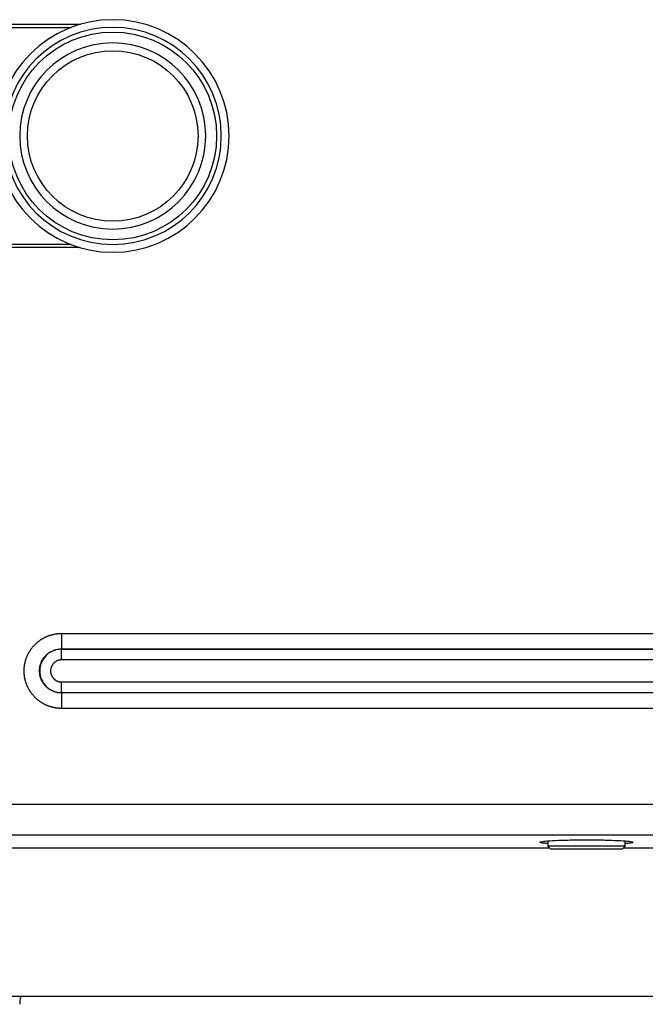
# Model space of a CAD drawing. Units: millimetres. Extents: x 0 to 298, y 0 to 210.
# Drawn here: x 123 to 128, y 163 to 171 of the extents above; entities that cross this region are included whole.
import ezdxf

# ---------------------------------------------------------------- set-up
doc = ezdxf.new("R2010")
doc.units = ezdxf.units.MM
doc.layers.add('1', color=7, linetype='CONTINUOUS')

msp = doc.modelspace()

# ---------------------------------------------------------------- linework, layer by layer
at = {"layer": '1', "color": 80, "linetype": 'Continuous'}
for p, q in [((127.319, 164.2316), (127.319, 164.1895)), ((127.944, 164.1895), (127.944, 164.2316)), ((113.8046, 164.1749), (127.3332, 164.1749)), ((127.319, 164.1895), (127.344, 164.1645)), ((127.944, 164.1895), (127.319, 164.1895)), ((127.919, 164.1645), (127.344, 164.1645)), ((127.919, 164.1645), (127.944, 164.1895)), ((127.9293, 164.1749), (131.6698, 164.1749)), ((131.0002, 162.977), (122.6877, 162.977))]:
    msp.add_line(p, q, dxfattribs=at)
at = {"layer": '1', "color": 80, "linetype": 'Continuous', "extrusion": (0, 0, -1)}
for radius in [0.9375, 0.875, 0.75]:
    msp.add_circle((-123.8127, 169.9145), radius, dxfattribs=at)
at = {"layer": '1', "color": 80, "linetype": 'Continuous'}
for radius in [0.8375, 0.6875]:
    msp.add_circle((123.8127, 169.9145), radius, dxfattribs=at)
msp.add_arc((123.3127, 162.9145), 0.25, 165.52124, 180, dxfattribs=at)
for points in [[(119.7472, 170.8146), (123.5515, 170.8146)], [(119.7534, 170.7896), (123.477, 170.7896)], [(123.5504, 169.0146), (119.7538, 169.0146)], [(123.4761, 169.0396), (119.7626, 169.0396)], [(123.4002, 165.778), (131.4002, 165.778)], [(131.4002, 165.4262), (123.4002, 165.4262)]]:
    msp.add_open_spline(points, degree=1, dxfattribs=at)
at = {"layer": '1', "color": 51, "linetype": 'Continuous'}
for points, degree in [([(123.289, 165.8829), (123.3426, 165.9041), (123.4002, 165.9041)], 2), ([(123.4002, 165.9041), (130.3389, 165.9041)], 1), ([(123.1194, 165.7132), (123.1422, 165.771), (123.1867, 165.8156)], 2), ([(123.1867, 165.8156), (123.2309, 165.8598), (123.289, 165.8829)], 2), ([(123.2747, 165.7276), (123.2806, 165.7335), (123.2868, 165.7389), (123.2931, 165.7437)], 3), ([(123.3134, 165.7569), (123.3206, 165.761), (123.3278, 165.7643), (123.3349, 165.7671)], 3), ([(123.4002, 165.778), (123.3803, 165.778), (123.3557, 165.7736), (123.3355, 165.7656)], 3), ([(123.3569, 165.7742), (123.3645, 165.7761), (123.3718, 165.7775), (123.3788, 165.7783)], 3), ([(123.3788, 165.7783), (123.3863, 165.7792), (123.3935, 165.7796), (123.4002, 165.7796)], 3), ([(123.4002, 165.7796), (125.7131, 165.7796), (128.026, 165.7796), (130.3389, 165.7796)], 3), ([(123.4002, 165.7796), (123.4002, 165.778)], 1), ([(123.0982, 165.6021), (123.0982, 165.6591), (123.1194, 165.7132)], 2), ([(123.2367, 165.6668), (123.2288, 165.6467), (123.2243, 165.6245), (123.2243, 165.6021)], 3), ([(123.2281, 165.6454), (123.23, 165.6529), (123.2324, 165.6603), (123.2352, 165.6674)], 3), ([(123.2454, 165.6889), (123.2494, 165.6961), (123.2539, 165.7029), (123.2586, 165.7092)], 3), ([(123.2586, 165.7092), (123.2637, 165.7158), (123.2691, 165.722), (123.2747, 165.7276)], 3), ([(123.3375, 165.6648), (123.3244, 165.6516), (123.3177, 165.6347)], 2), ([(123.3675, 165.6846), (123.3595, 165.6814), (123.3437, 165.6711), (123.3375, 165.6648)], 2), ([(123.4002, 165.6908), (123.3925, 165.6908), (123.3751, 165.6876), (123.3675, 165.6846)], 2), ([(131.4002, 165.6908), (123.4002, 165.6908)], 1), ([(123.1194, 165.4909), (123.0982, 165.5451), (123.0982, 165.6021)], 2), ([(123.2227, 165.6021), (123.2227, 165.6092), (123.2231, 165.6164), (123.224, 165.6235)], 3), ([(123.224, 165.5807), (123.2231, 165.5878), (123.2227, 165.5949), (123.2227, 165.6021)], 3), ([(123.224, 165.6235), (123.2249, 165.6309), (123.2263, 165.6382), (123.2281, 165.6454)], 3), ([(123.2281, 165.5588), (123.2263, 165.5659), (123.2249, 165.5733), (123.224, 165.5807)], 3), ([(123.2243, 165.6021), (123.2243, 165.5797), (123.2288, 165.5575), (123.2367, 165.5373)], 3), ([(123.3177, 165.6347), (123.3115, 165.6188), (123.3115, 165.6021)], 2), ([(123.3115, 165.6021), (123.3115, 165.5853), (123.3177, 165.5694)], 2), ([(123.2352, 165.5368), (123.2324, 165.5439), (123.23, 165.5512), (123.2281, 165.5588)], 3), ([(123.2586, 165.495), (123.2539, 165.5013), (123.2494, 165.5081), (123.2454, 165.5153)], 3), ([(123.3177, 165.5694), (123.3244, 165.5525), (123.3375, 165.5393)], 2), ([(123.3375, 165.5393), (123.3437, 165.5331), (123.3594, 165.5228), (123.3675, 165.5196)], 2), ([(123.3675, 165.5196), (123.3751, 165.5166), (123.3924, 165.5134), (123.4002, 165.5134)], 2), ([(123.4002, 165.5134), (131.4002, 165.5134)], 1), ([(123.1867, 165.3885), (123.1422, 165.4332), (123.1194, 165.4909)], 2), ([(123.2747, 165.4766), (123.2691, 165.4822), (123.2637, 165.4884), (123.2586, 165.495)], 3), ([(123.2931, 165.4605), (123.2868, 165.4653), (123.2806, 165.4706), (123.2747, 165.4766)], 3), ([(123.3349, 165.437), (123.3278, 165.4398), (123.3206, 165.4432), (123.3134, 165.4472)], 3), ([(123.3355, 165.4385), (123.3557, 165.4306), (123.3803, 165.4262), (123.4002, 165.4262)], 3), ([(123.3788, 165.4258), (123.3718, 165.4267), (123.3645, 165.428), (123.3569, 165.4299)], 3), ([(123.4002, 165.4246), (123.3935, 165.4246), (123.3863, 165.4249), (123.3788, 165.4258)], 3), ([(123.4002, 165.4262), (123.4002, 165.4246)], 1), ([(131.4002, 165.4245), (128.7335, 165.4245), (126.0669, 165.4245), (123.4002, 165.4245)], 3), ([(123.289, 165.3212), (123.2309, 165.3443), (123.1867, 165.3885)], 2), ([(123.4002, 165.3), (123.3426, 165.3001), (123.289, 165.3212)], 2), ([(131.4002, 165.3), (123.4002, 165.3)], 1), ([(111.4244, 164.5268), (131.5676, 164.5268)], 1), ([(131.5676, 164.2772), (111.4244, 164.2772)], 1)]:
    msp.add_open_spline(points, degree=degree, dxfattribs=at)
for points, knots in [([(123.4002, 165.9041), (123.4002, 165.8712), (123.4002, 165.8388), (123.4002, 165.7952), (123.4002, 165.7822), (123.4002, 165.7796)], [0, 0, 0, 0, 0.529278, 0.529278, 1, 1, 1, 1]), ([(123.3355, 165.7656), (123.3351, 165.7655), (123.3348, 165.7654), (123.3141, 165.757), (123.293, 165.7433), (123.2766, 165.7272), (123.2762, 165.7268), (123.2758, 165.7264)], [0, 0, 0, 0, 0.015877, 0.015877, 0.97666, 0.97666, 1, 1, 1, 1]), ([(123.2931, 165.7437), (123.2933, 165.7438), (123.2935, 165.7439), (123.3002, 165.749), (123.3068, 165.7532), (123.3134, 165.7569)], [0, 0, 0, 0, 0.03491, 0.03491, 1, 1, 1, 1]), ([(123.3349, 165.7671), (123.3402, 165.7692), (123.3454, 165.771), (123.3505, 165.7725), (123.3526, 165.7731), (123.3548, 165.7737), (123.3569, 165.7742)], [0, 0, 0, 0, 0.751206, 0.751206, 0.751206, 1, 1, 1, 1]), ([(123.4002, 165.6908), (123.4002, 165.7112), (123.4002, 165.7338), (123.4002, 165.7661), (123.4002, 165.7762), (123.4002, 165.778)], [0, 0, 0, 0, 0.5, 0.5, 1, 1, 1, 1]), ([(123.2352, 165.6674), (123.2377, 165.6737), (123.2405, 165.6798), (123.2442, 165.6867), (123.2448, 165.6878), (123.2454, 165.6889)], [0, 0, 0, 0, 0.854937, 0.854937, 1, 1, 1, 1]), ([(123.2758, 165.7264), (123.2603, 165.7108), (123.2465, 165.6904), (123.2375, 165.6689), (123.2371, 165.6679), (123.2367, 165.6668)], [0, 0, 0, 0, 0.950714, 0.950714, 1, 1, 1, 1]), ([(123.2454, 165.5153), (123.2448, 165.5163), (123.2442, 165.5174), (123.2405, 165.5244), (123.2377, 165.5305), (123.2352, 165.5368)], [0, 0, 0, 0, 0.145065, 0.145065, 1, 1, 1, 1]), ([(123.2367, 165.5373), (123.2371, 165.5363), (123.2375, 165.5352), (123.2465, 165.5137), (123.2603, 165.4933), (123.2758, 165.4777)], [0, 0, 0, 0, 0.049286, 0.049286, 1, 1, 1, 1]), ([(123.4002, 165.4262), (123.4002, 165.428), (123.4002, 165.4381), (123.4002, 165.4704), (123.4002, 165.4929), (123.4002, 165.5134)], [0, 0, 0, 0, 0.5, 0.5, 1, 1, 1, 1]), ([(123.2758, 165.4777), (123.2762, 165.4773), (123.2766, 165.4769), (123.293, 165.4608), (123.3141, 165.4472), (123.3348, 165.4388), (123.3351, 165.4387), (123.3355, 165.4385)], [0, 0, 0, 0, 0.02334, 0.02334, 0.984123, 0.984123, 1, 1, 1, 1]), ([(123.3134, 165.4472), (123.3068, 165.4509), (123.3002, 165.4552), (123.2935, 165.4602), (123.2933, 165.4604), (123.2931, 165.4605)], [0, 0, 0, 0, 0.965092, 0.965092, 1, 1, 1, 1]), ([(123.3569, 165.4299), (123.3548, 165.4305), (123.3526, 165.431), (123.3505, 165.4317), (123.3454, 165.4332), (123.3402, 165.4349), (123.3349, 165.437)], [0, 0, 0, 0, 0.248796, 0.248796, 0.248796, 1, 1, 1, 1]), ([(123.4002, 165.4245), (123.4002, 165.4219), (123.4002, 165.4089), (123.4002, 165.3654), (123.4002, 165.333), (123.4002, 165.3)], [0, 0, 0, 0, 0.470722, 0.470722, 1, 1, 1, 1])]:
    msp.add_open_spline(points, degree=3, knots=knots, dxfattribs=at)
at = {"layer": '1', "color": 80, "linetype": 'Continuous'}
for points, knots in [([(127.2565, 164.2208), (127.2565, 164.223), (127.2637, 164.2251), (127.2907, 164.2292), (127.3108, 164.2312), (127.3622, 164.2347), (127.3948, 164.2362), (127.4388, 164.2377), (127.4469, 164.2379), (127.4929, 164.2392), (127.5348, 164.2399), (127.5951, 164.2404), (127.6133, 164.2404), (127.6726, 164.2404), (127.7143, 164.2401), (127.7719, 164.239), (127.7903, 164.2386), (127.845, 164.2371), (127.8795, 164.2357), (127.9363, 164.2324), (127.9596, 164.2305), (127.9926, 164.2265), (128.0029, 164.2243), (128.0062, 164.2216), (128.0065, 164.2212), (128.0065, 164.2208)], [0, 0, 0, 0, 0.105751, 0.105751, 0.211363, 0.211363, 0.320757, 0.320757, 0.344271, 0.344271, 0.454007, 0.454007, 0.499957, 0.499957, 0.60532, 0.60532, 0.655615, 0.655615, 0.763696, 0.763696, 0.871732, 0.871732, 0.979717, 0.979717, 1, 1, 1, 1]), ([(127.3188, 164.21), (127.3069, 164.2109), (127.2965, 164.2119), (127.2711, 164.215), (127.2606, 164.2172), (127.2568, 164.2199), (127.2565, 164.2203), (127.2565, 164.2208)], [0, 0, 0, 0, 0.298103, 0.298103, 0.878175, 0.878175, 1, 1, 1, 1]), ([(128.0065, 164.2208), (128.0065, 164.2186), (127.9991, 164.2164), (127.9753, 164.2128), (127.9613, 164.2113), (127.9441, 164.21)], [0, 0, 0, 0, 0.571637, 0.571637, 1, 1, 1, 1])]:
    msp.add_open_spline(points, degree=3, knots=knots, dxfattribs=at)

doc.saveas('drawing.dxf')
